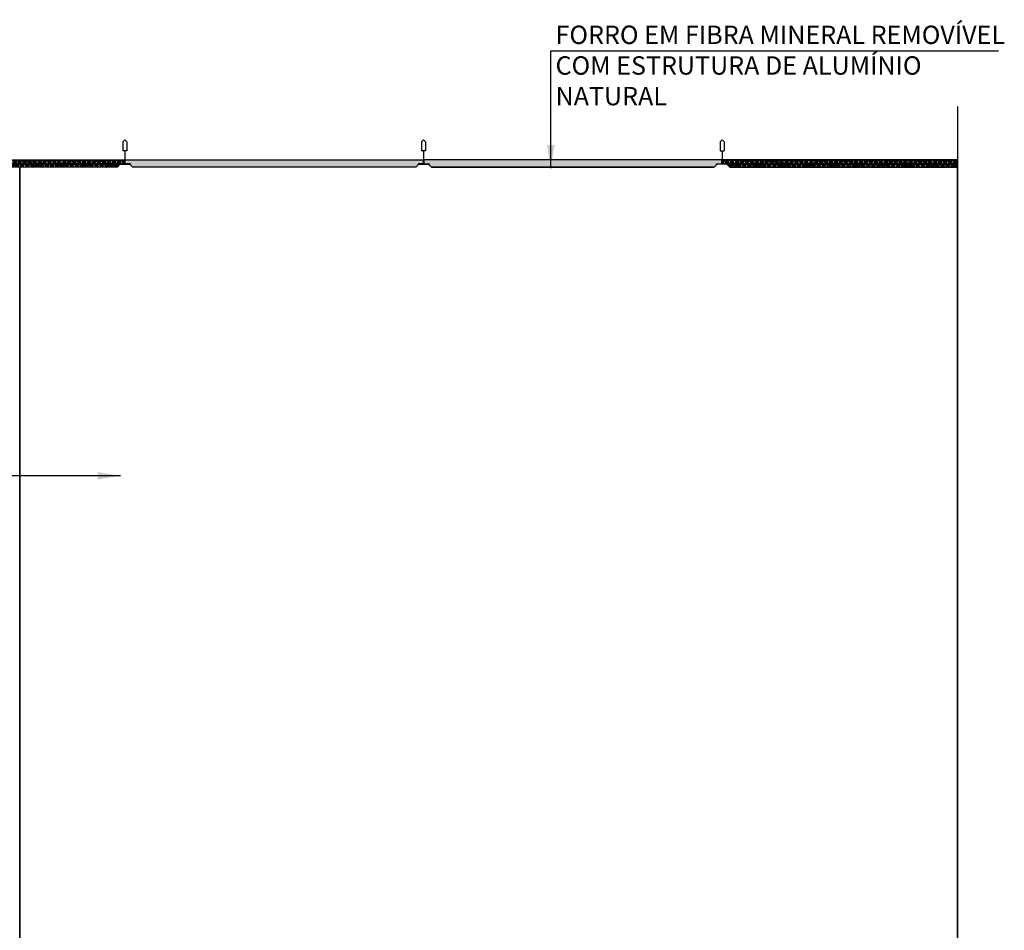
# Model space of a CAD drawing. Extents: x 86 to 2256, y -466 to -298.
# Drawn here: x 315 to 318, y -361 to -359 of the extents above; entities that cross this region are included whole.
import ezdxf

# ---------------------------------------------------------------- set-up
doc = ezdxf.new("R2010")
doc.units = 0
doc.header["$LTSCALE"] = 0.2
doc.linetypes.add('DASHDOT', pattern=[25.4, 12.7, -6.35, 0, -6.35])
doc.layers.get('0').update_dxf_attribs({"color": 6, "linetype": 'CONTINUOUS'})
for name, color, linetype in [('01', 1, 'CONTINUOUS'), ('02', 1, 'CONTINUOUS'), ('AR-ESQ', 2, 'CONTINUOUS'), ('ARQ-CTA-1_075', 1, 'CONTINUOUS'), ('ARQ-DIV-VISTA', 1, 'CONTINUOUS'), ('ARQ-SMB-1_025', 1, 'CONTINUOUS'), ('ARQ-TXT-1_025', 2, 'CONTINUOUS')]:
    doc.layers.add(name, color=color, linetype=linetype)
doc.styles.add('ESC-50-A20', font='arial.ttf', dxfattribs={"height": 0.1})
doc.styles.add('FNDE Texto Cota 0025', font='verdana.ttf', dxfattribs={"height": 0.04})
doc.dimstyles.new('FNDE 1-0025', dxfattribs={"dimscale": 5, "dimtxt": 0.04, "dimasz": 0.01, "dimexe": 0.15, "dimexo": 0.15, "dimgap": 0.005, "dimtad": 1, "dimzin": 1, "dimdsep": 46, "dimtxsty": 'FNDE Texto Cota 0025', "dimblk": 'tic', "dimcen": 0.015, "dimdle": 0.15, "dimse1": 1, "dimse2": 1, "dimclrd": 251, "dimclre": 251, "dimclrt": 256, "dimaunit": 1, "dimadec": 3, "dimazin": 0, "dimtfac": 1, "dimtix": 1, "dimtmove": 2, "dimatfit": 3, "dimfxl": 0.15, "dimtvp": 1, "dimtolj": 1, "dimtzin": 0, "dimarcsym": 0})

# ---------------------------------------------------------------- blocks, each defined once
blk = doc.blocks.new('tic')
at = {"color": 251}
for p, q in [((0, -1), (0, 1)), ((-1, 0), (1, 0))]:
    blk.add_line(p, q, dxfattribs=at)
blk.add_line((-0.6, -0.6), (0.6, 0.6))

msp = doc.modelspace()

# ---------------------------------------------------------------- hatches: boundary and pattern name
at = {"layer": 'ARQ-CTA-1_075'}
h = msp.add_hatch(dxfattribs=at)
h.set_pattern_fill('HOUND', color=256, scale=0.001, angle=45)
h.set_pattern_definition([(45, (-184.4727499, -0.8738006), (0.0033675960454, 0.0056126600757), [0.0254, -0.0127]), (135, (-184.4727499, -0.8738006), (0.0033675960454, -0.0056126600757), [0.0254, -0.0127])])
h.paths.add_polyline_path([(315.10848, -359.43865), (315.10848, -359.45465), (315.64118, -359.45465), (315.64618, -359.44965), (315.64618, -359.44688), (315.65728, -359.44688), (315.65728, -359.43865)])
h = msp.add_hatch(dxfattribs=at)
h.set_pattern_fill('HOUND', color=256, scale=0.001, angle=45)
h.set_pattern_definition([(45, (-183.8237499, -0.8738006), (0.0033675960454, 0.0056126600757), [0.0254, -0.0127]), (135, (-183.8237499, -0.8738006), (0.0033675960454, -0.0056126600757), [0.0254, -0.0127])])
h.paths.add_polyline_path([(316.30628, -359.43865), (315.65881, -359.43865), (315.65881, -359.44688), (315.67018, -359.44688), (315.67018, -359.44965), (315.67518, -359.45465), (316.29018, -359.45465), (316.29518, -359.44965), (316.29518, -359.44688), (316.30628, -359.44688)])
h = msp.add_hatch(dxfattribs=at)
h.set_pattern_fill('HOUND', color=256, scale=0.001, angle=45)
h.set_pattern_definition([(45, (-183.1747499, -0.8738006), (0.0033675960454, 0.0056126600757), [0.0254, -0.0127]), (135, (-183.1747499, -0.8738006), (0.0033675960454, -0.0056126600757), [0.0254, -0.0127])])
h.paths.add_polyline_path([(316.95528, -359.43865), (316.30781, -359.43865), (316.30781, -359.44688), (316.31918, -359.44688), (316.31918, -359.44965), (316.32418, -359.45465), (316.93918, -359.45465), (316.94418, -359.44965), (316.94418, -359.44688), (316.95528, -359.44688)])
h = msp.add_hatch(dxfattribs=at)
h.set_pattern_fill('HOUND', color=256, scale=0.001, angle=45)
h.set_pattern_definition([(45, (-182.5257499, -0.8738006), (0.0033675960454, 0.0056126600757), [0.0254, -0.0127]), (135, (-182.5257499, -0.8738006), (0.0033675960454, -0.0056126600757), [0.0254, -0.0127])])
h.paths.add_polyline_path([(317.46788, -359.45465), (317.46788, -359.43865), (316.95681, -359.43865), (316.95681, -359.44688), (316.96818, -359.44688), (316.96818, -359.44965), (316.97318, -359.45465)])

# ---------------------------------------------------------------- linework, layer by layer
at = {"layer": '01', "linetype": 'DASHDOT'}
msp.add_line((317.46788, -359.32258), (317.46788, -362.74997), dxfattribs=at)
at = {"layer": '02', "color": 3}
for points in [[(315.10848, -359.43865), (315.65728, -359.43865), (315.65728, -359.44688), (315.64618, -359.44688), (315.64618, -359.44965), (315.64118, -359.45465), (315.10848, -359.45465)], [(317.46788, -359.43865), (316.95707, -359.43865), (316.95707, -359.44688), (316.96818, -359.44688), (316.96818, -359.44965), (316.97318, -359.45465), (317.46788, -359.45465)]]:
    msp.add_lwpolyline(points, dxfattribs=at)
for points in [[(315.67018, -359.44965), (315.67018, -359.44688), (315.65881, -359.44688), (315.65881, -359.43865), (316.30628, -359.43865), (316.30628, -359.44688), (316.29518, -359.44688), (316.29518, -359.44965), (316.29018, -359.45465), (315.67518, -359.45465)], [(316.94418, -359.44965), (316.94418, -359.44688), (316.95554, -359.44688), (316.95554, -359.43865), (316.30807, -359.43865), (316.30807, -359.44688), (316.31918, -359.44688), (316.31918, -359.44965), (316.32418, -359.45465), (316.93918, -359.45465)]]:
    msp.add_lwpolyline(points, close=True, dxfattribs=at)
at = {"layer": 'AR-ESQ'}
msp.add_line((315.42948, -362.35465), (315.42948, -359.45465), dxfattribs=at)
at = {"layer": 'ARQ-CTA-1_075', "color": 4}
for p, q in [((315.65818, -359.39465), (315.65387, -359.39896)), ((315.65387, -359.39896), (315.65387, -359.41885)), ((315.65818, -359.39465), (315.66248, -359.39896)), ((315.66248, -359.39896), (315.66248, -359.41885)), ((316.30718, -359.39465), (316.30287, -359.39896)), ((316.30287, -359.39896), (316.30287, -359.41885)), ((316.30718, -359.39465), (316.31148, -359.39896)), ((316.31148, -359.39896), (316.31148, -359.41885)), ((316.95618, -359.39465), (316.95187, -359.39896)), ((316.95187, -359.39896), (316.95187, -359.41885)), ((316.95618, -359.39465), (316.96048, -359.39896)), ((316.96048, -359.39896), (316.96048, -359.41885)), ((315.66248, -359.41885), (315.65387, -359.41885)), ((315.65818, -359.41885), (315.65818, -359.4476)), ((316.31148, -359.41885), (316.30287, -359.41885)), ((316.30718, -359.41885), (316.30718, -359.4476)), ((316.95187, -359.41885), (316.96048, -359.41885)), ((316.95618, -359.41885), (316.95618, -359.4476)), ((315.64618, -359.4476), (315.67018, -359.4476)), ((316.29518, -359.4476), (316.31918, -359.4476)), ((316.96818, -359.4476), (316.94418, -359.4476))]:
    msp.add_line(p, q, dxfattribs=at)
at = {"layer": 'ARQ-DIV-VISTA'}
for points in [[(317.46788, -361.45465), (317.46788, -359.45465), (316.97318, -359.45465), (316.96818, -359.44965), (316.96818, -359.4476), (316.94418, -359.4476), (316.94418, -359.44965), (316.93918, -359.45465), (316.32418, -359.45465), (316.31918, -359.44965), (316.31918, -359.4476), (316.29518, -359.4476), (316.29518, -359.44965), (316.29018, -359.45465), (315.67518, -359.45465), (315.67018, -359.44965), (315.67018, -359.44728), (315.64618, -359.4476), (315.64618, -359.44965), (315.64118, -359.45465), (315.42948, -359.45465)], [(315.42948, -359.45465), (315.42948, -361.45465)]]:
    msp.add_lwpolyline(points, dxfattribs=at)

# ---------------------------------------------------------------- texts
at = {"layer": 'ARQ-TXT-1_025', "insert": (316.59409, -359.14663), "char_height": 0.04, "width": 1.0420874, "attachment_point": 1, "style": 'ESC-50-A20'}
msp.add_mtext('FORRO EM FIBRA MINERAL REMOVÍVEL COM ESTRUTURA DE ALUMÍNIO NATURAL', dxfattribs=at)

# ---------------------------------------------------------------- leaders
at = {"layer": '01', "color": 3, "ltscale": 10}
msp.add_leader([(315.64866, -360.12546), (313.82981, -360.12546)], dimstyle='FNDE 1-0025', override={"dimtad": 0, "dimlfac": 100, "dimclrd": 252, "dimclre": 252}, dxfattribs=at)
at = {"layer": 'ARQ-SMB-1_025', "ltscale": 10}
msp.add_leader([(316.58378, -359.45656), (316.58378, -359.20115), (317.55664, -359.20115)], dimstyle='FNDE 1-0025', override={"dimlfac": 100, "dimclrd": 252, "dimclre": 252}, dxfattribs=at)

doc.saveas('drawing.dxf')
